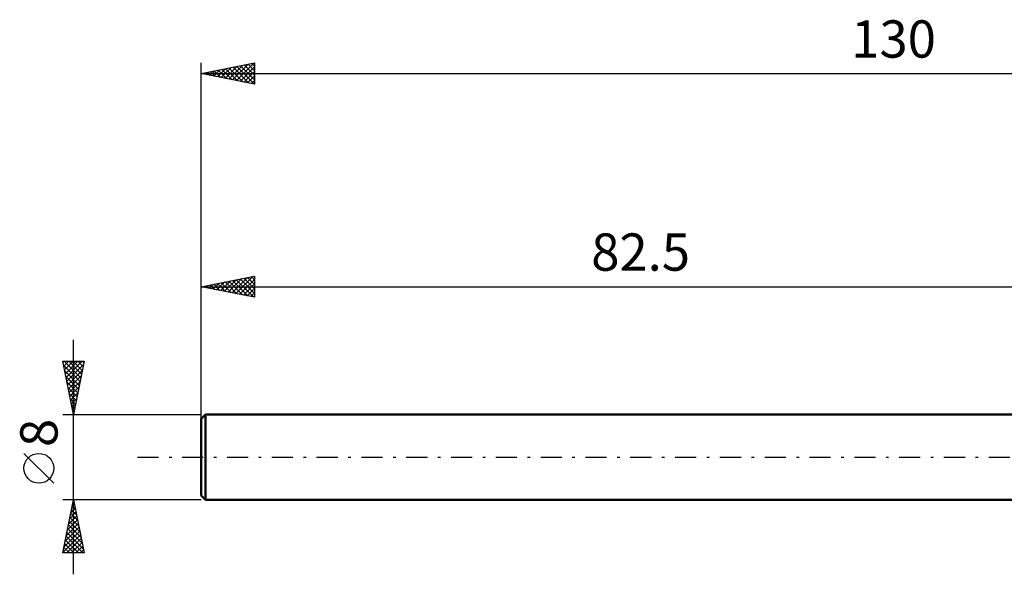
# Model space of a CAD drawing. Units: millimetres. Extents: x -100 to 111, y -43 to 41.
# Drawn here: x -100 to -7, y -11 to 41 of the extents above; entities that cross this region are included whole.
import ezdxf
from ezdxf.enums import TextEntityAlignment as Align

# ---------------------------------------------------------------- set-up
doc = ezdxf.new("R2010")
doc.units = ezdxf.units.MM
doc.header["$LTSCALE"] = 4.95
doc.linetypes.add('LONGDASH_DASH', pattern=[0.85, 0.4, -0.2, 0.05, -0.2])
for name, color, linetype in [('SK1', 4, 'CONTINUOUS'), ('SK2', 7, 'CONTINUOUS'), ('SK4', 2, 'LONGDASH_DASH')]:
    doc.layers.add(name, color=color, linetype=linetype)
doc.styles.get("Standard").update_dxf_attribs({"font": 'Monospac821 BT'})

msp = doc.modelspace()

# ---------------------------------------------------------------- linework, layer by layer
at = {"layer": 'SK1', "color": 4, "linetype": 'CONTINUOUS', "lineweight": 50}
for p, q in [((-82.1, 4), (-82.5, 3.6)), ((0, 4), (-82.1, 4)), ((-82.1, 4), (-82.1, -4)), ((-82.5, 3.6), (-82.5, -3.6)), ((-82.5, -3.6), (-82.1, -4)), ((-82.1, -4), (0, -4))]:
    msp.add_line(p, q, dxfattribs=at)
at = {"layer": 'SK2', "color": 7, "linetype": 'CONTINUOUS', "lineweight": 25}
for p, q in [((-82.5, 2), (-82.5, 37)), ((-82.5, 36), (-77.5, 37)), ((-79.209, 35.342), (-77.564, 36.987)), ((-77.5, 37), (-77.5, 35)), ((-82.038, 35.908), (-81.807, 36.139)), ((-81.992, 36.102), (-81.737, 35.847)), ((-81.684, 35.837), (-81.276, 36.245)), ((-81.638, 36.172), (-81.207, 35.741)), ((-81.331, 35.766), (-80.746, 36.351)), ((-81.285, 36.243), (-80.677, 35.635)), ((-80.977, 35.695), (-80.216, 36.457)), ((-80.931, 36.314), (-80.146, 35.529)), ((-80.624, 35.625), (-79.686, 36.563)), ((-80.577, 36.384), (-79.616, 35.423)), ((-80.27, 35.554), (-79.155, 36.669)), ((-80.224, 36.455), (-79.086, 35.317)), ((-79.917, 35.483), (-78.625, 36.775)), ((-79.87, 36.526), (-78.555, 35.211)), ((-79.563, 35.413), (-78.095, 36.881)), ((-79.517, 36.597), (-78.025, 35.105)), ((-79.163, 36.667), (-77.5, 35.004)), ((-78.856, 35.271), (-77.5, 36.627)), ((-78.81, 36.738), (-77.5, 35.428)), ((-78.502, 35.2), (-77.5, 36.203)), ((-78.456, 36.809), (-77.5, 35.853)), ((-78.103, 36.879), (-77.5, 36.277)), ((-77.749, 36.95), (-77.5, 36.701)), ((-82.5, 36), (47.5, 36)), ((-77.5, 35), (-82.5, 36)), ((-82.391, 35.978), (-82.337, 36.033)), ((-82.345, 36.031), (-82.268, 35.954)), ((-78.149, 35.13), (-77.5, 35.779)), ((-77.795, 35.059), (-77.5, 35.354)), ((-82.5, 4), (-82.5, 17)), ((-82.5, 16), (-77.5, 17)), ((-80.32, 15.564), (-79.23, 16.654)), ((-79.966, 15.493), (-78.699, 16.76)), ((-79.613, 15.423), (-78.169, 16.866)), ((-79.259, 15.352), (-77.639, 16.972)), ((-79.213, 16.657), (-77.569, 15.014)), ((-78.906, 15.281), (-77.5, 16.687)), ((-78.859, 16.728), (-77.5, 15.369)), ((-78.506, 16.799), (-77.5, 15.793)), ((-78.152, 16.87), (-77.5, 16.217)), ((-77.799, 16.94), (-77.5, 16.642)), ((-77.5, 17), (-77.5, 15)), ((-82.5, 16), (0, 16)), ((-77.5, 15), (-82.5, 16)), ((-82.441, 15.988), (-82.412, 16.018)), ((-82.395, 16.021), (-82.342, 15.968)), ((-82.087, 15.917), (-81.881, 16.124)), ((-82.041, 16.092), (-81.812, 15.862)), ((-81.734, 15.847), (-81.351, 16.23)), ((-81.688, 16.162), (-81.282, 15.756)), ((-81.38, 15.776), (-80.821, 16.336)), ((-81.334, 16.233), (-80.751, 15.65)), ((-81.027, 15.705), (-80.29, 16.442)), ((-80.981, 16.304), (-80.221, 15.544)), ((-80.673, 15.635), (-79.76, 16.548)), ((-80.627, 16.375), (-79.691, 15.438)), ((-80.273, 16.445), (-79.16, 15.332)), ((-79.92, 16.516), (-78.63, 15.226)), ((-79.566, 16.587), (-78.1, 15.12)), ((-78.552, 15.21), (-77.5, 16.262)), ((-78.198, 15.14), (-77.5, 15.838)), ((-77.845, 15.069), (-77.5, 15.414)), ((-94.5, -11), (-94.5, 11)), ((-94.5, 4), (-95.5, 9)), ((-95.5, 9), (-93.5, 9)), ((-95.478, 8.891), (-95.369, 9)), ((-95.426, 8.629), (-93.883, 7.086)), ((-95.407, 8.537), (-94.945, 9)), ((-95.372, 9), (-93.812, 7.44)), ((-95.337, 8.184), (-94.52, 9)), ((-95.266, 7.83), (-94.096, 9)), ((-95.195, 7.477), (-93.672, 9)), ((-95.125, 7.123), (-93.563, 8.685)), ((-94.948, 9), (-93.741, 7.793)), ((-94.524, 9), (-93.671, 8.147)), ((-93.5, 9), (-94.5, 4)), ((-94.1, 9), (-93.6, 8.5)), ((-93.675, 9), (-93.529, 8.854)), ((-95.32, 8.099), (-93.953, 6.733)), ((-95.214, 7.569), (-94.024, 6.379)), ((-95.054, 6.769), (-93.669, 8.154)), ((-94.983, 6.416), (-93.775, 7.624)), ((-95.108, 7.038), (-94.095, 6.025)), ((-95.002, 6.508), (-94.166, 5.672)), ((-94.912, 6.062), (-93.881, 7.094)), ((-94.842, 5.709), (-93.987, 6.563)), ((-94.896, 5.978), (-94.236, 5.318)), ((-94.771, 5.355), (-94.093, 6.033)), ((-94.789, 5.447), (-94.307, 4.965)), ((-94.7, 5.002), (-94.199, 5.503)), ((-94.683, 4.917), (-94.378, 4.611)), ((-94.63, 4.648), (-94.306, 4.972)), ((-95.5, 4), (-82.5, 4)), ((-94.577, 4.387), (-94.448, 4.258)), ((-94.559, 4.295), (-94.412, 4.442)), ((-96.35, -2.45), (-99.15, 0.35)), ((-94.5, -4), (-95.5, -4)), ((-95.5, -9), (-94.5, -4)), ((-94.639, -4.695), (-94.407, -4.463)), ((-94.62, -4.6), (-94.32, -4.9)), ((-94.549, -4.247), (-94.426, -4.37)), ((-94.533, -4.165), (-94.478, -4.11)), ((-82.5, -4), (-94.5, -4)), ((-94.5, -4), (-93.5, -9)), ((-94.957, -6.286), (-94.195, -5.524)), ((-94.851, -5.756), (-94.266, -5.17)), ((-94.761, -5.307), (-94.108, -5.961)), ((-94.745, -5.225), (-94.337, -4.817)), ((-94.691, -4.954), (-94.214, -5.431)), ((-95.169, -7.347), (-94.054, -6.231)), ((-95.063, -6.816), (-94.124, -5.878)), ((-94.974, -6.368), (-93.79, -7.552)), ((-94.903, -6.014), (-93.896, -7.022)), ((-94.832, -5.661), (-94.002, -6.491)), ((-95.488, -8.938), (-93.842, -7.292)), ((-95.381, -8.407), (-93.912, -6.938)), ((-95.275, -7.877), (-93.983, -6.585)), ((-95.115, -7.075), (-93.577, -8.613)), ((-95.044, -6.721), (-93.684, -8.082)), ((-95.327, -8.136), (-94.463, -9)), ((-95.256, -7.782), (-94.039, -9)), ((-95.186, -7.429), (-93.614, -9)), ((-95.126, -9), (-93.771, -7.645)), ((-94.701, -9), (-93.7, -7.999)), ((-93.5, -9), (-95.5, -9)), ((-95.469, -8.843), (-95.311, -9)), ((-95.398, -8.489), (-94.887, -9)), ((-94.277, -9), (-93.63, -8.352)), ((-93.853, -9), (-93.559, -8.706))]:
    msp.add_line(p, q, dxfattribs=at)
msp.add_circle((-97.75, -1.05), 1.4, dxfattribs=at)
at = {"layer": 'SK4', "color": 2, "linetype": 'LONGDASH_DASH', "lineweight": 25}
msp.add_line((-88.5, 0), (53.5, 0), dxfattribs=at)

# ---------------------------------------------------------------- texts
at = {"layer": 'SK2', "color": 7, "linetype": 'CONTINUOUS', "lineweight": 25}
for s, p in [('130', (-17.5, 37.5)), ('82.5', (-41.25, 17.5))]:
    msp.add_text(s, height=3.5, dxfattribs=at).set_placement(p, align=Align.CENTER)
msp.add_text('8', height=3.5, rotation=90, dxfattribs=at).set_placement((-96, 2.275), align=Align.CENTER)

doc.saveas('drawing.dxf')
